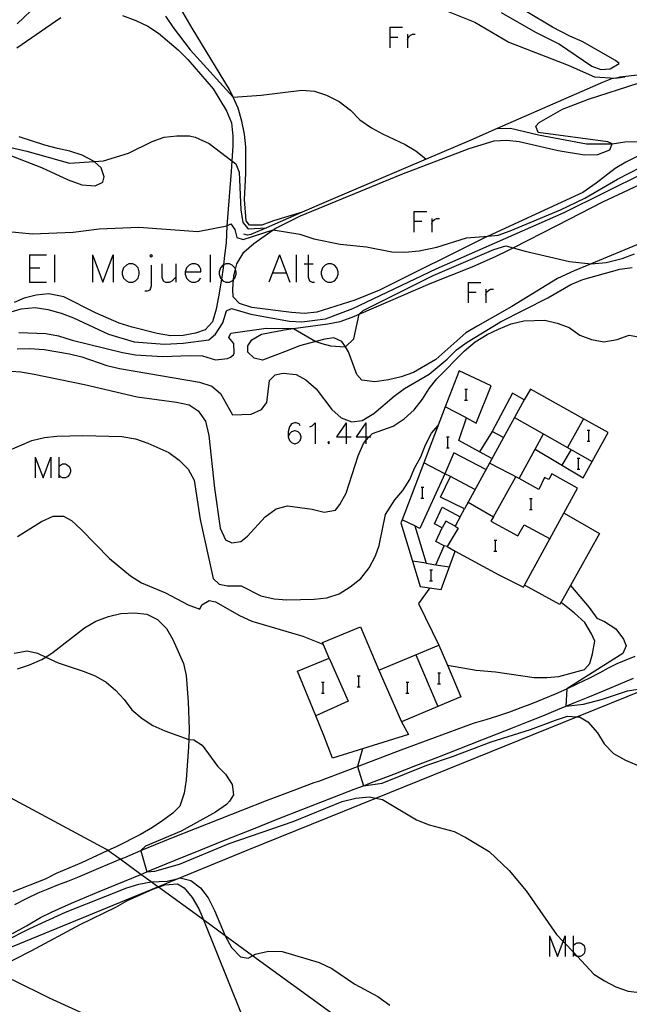
# Model space of a CAD drawing. Units: inches. Extents: x 670969 to 674695, y 4163667 to 4166055.
# Drawn here: x 672834 to 672923, y 4164255 to 4164398 of the extents above; entities that cross this region are included whole.
import ezdxf

# ---------------------------------------------------------------- set-up
doc = ezdxf.new("R2010")
doc.units = ezdxf.units.IN
doc.header["$MEASUREMENT"] = 0
doc.layers.add('Cartografia', color=7, linetype='Continuous')

# ---------------------------------------------------------------- blocks, each defined once
blk = doc.blocks.new('336')
at = {"layer": 'Cartografia', "color": 7, "linetype": 'Continuous'}
for points in [[(672874.79, 4164339.17), (672874.65, 4164339.47), (672874.2, 4164339.62), (672873.94, 4164339.62), (672873.5, 4164339.47), (672873.2, 4164339.02), (672873.05, 4164338.32), (672873.05, 4164337.58)], [(672873.05, 4164337.58), (672873.2, 4164337.03), (672873.5, 4164336.73), (672873.94, 4164336.58), (672874.05, 4164336.58), (672874.5, 4164336.73), (672874.79, 4164337.03), (672874.94, 4164337.47), (672874.94, 4164337.58), (672874.79, 4164338.03), (672874.5, 4164338.32), (672874.05, 4164338.47), (672873.94, 4164338.47), (672873.5, 4164338.32), (672873.2, 4164338.03), (672873.05, 4164337.58)]]:
    blk.add_lwpolyline(points, dxfattribs=at)
blk = doc.blocks.new('337')
at = {"layer": 'Cartografia', "color": 7, "linetype": 'Continuous'}
for points in [[(672858.03, 4164361.64), (672860.32, 4164361.64), (672860.32, 4164362.01), (672860.14, 4164362.42), (672859.95, 4164362.6), (672859.54, 4164362.79), (672858.99, 4164362.79), (672858.62, 4164362.6), (672858.21, 4164362.19), (672858.03, 4164361.64)], [(672858.03, 4164361.64), (672858.03, 4164361.27), (672858.21, 4164360.68), (672858.62, 4164360.31), (672858.99, 4164360.12), (672859.54, 4164360.12), (672859.95, 4164360.31), (672860.32, 4164360.68)]]:
    blk.add_lwpolyline(points, dxfattribs=at)

msp = doc.modelspace()

# ---------------------------------------------------------------- linework, layer by layer
at = {"layer": 'Cartografia', "color": 7, "linetype": 'Continuous'}
for points in [[(672904.03, 4164399.4), (672909.05, 4164396.54), (672912.5, 4164394.8), (672917.23, 4164391.58), (672918.53, 4164391.08), (672919.92, 4164391.22), (672921.22, 4164391.97), (672920.68, 4164392.41), (672915.82, 4164395.18), (672914.04, 4164395.95), (672911.49, 4164397.28), (672900.28, 4164404.03)], [(672875.11, 4164370.32), (672875.07, 4164370.31), (672870.9, 4164369.05), (672869.2, 4164368.41), (672867.39, 4164368.4), (672866.91, 4164369.05), (672866.67, 4164372.17), (672866.86, 4164375.94), (672866.86, 4164379.83), (672866.65, 4164381.69), (672866.27, 4164383.59), (672865.75, 4164385.45), (672865.02, 4164387.05), (672864.5, 4164388.17), (672859.04, 4164397.11), (672856.66, 4164401.27)], [(672889.29, 4164402.43), (672900.21, 4164398.02), (672905.16, 4164395.1), (672913.76, 4164391.75), (672917.62, 4164390.01), (672920.67, 4164389.86), (672921.03, 4164389.9), (672922.01, 4164390.03)], [(672833.57, 4164397.77), (672836.52, 4164400.56)], [(672848.91, 4164398.97), (672850.85, 4164398.26), (672852.58, 4164397.43), (672854.17, 4164396.38), (672856.99, 4164393.96), (672858.4, 4164392.56), (672862.13, 4164388.3), (672864.05, 4164385.09), (672864.78, 4164383.35), (672864.97, 4164381.41), (672864.96, 4164379.96), (672864.82, 4164377.8), (672864.71, 4164376.24), (672864.09, 4164368.32), (672863.98, 4164365.84), (672863.78, 4164363.99), (672863.61, 4164362.63), (672863.55, 4164362.19), (672863.3, 4164360.55), (672862.9, 4164357.97), (672862.56, 4164356.19), (672862, 4164354.34), (672860.95, 4164353.16), (672859.56, 4164352.66), (672857.73, 4164352.32), (672855.92, 4164352.29), (672853.98, 4164352.62), (672850.3, 4164353.54), (672848.44, 4164354.16), (672844.96, 4164355.66), (672840.36, 4164357.98), (672838.18, 4164358.42), (672836.35, 4164358.23), (672834.59, 4164357.76), (672833.12, 4164357.13)], [(672833.55, 4164394.25), (672839.95, 4164398.7)], [(672855.19, 4164398.87), (672856.27, 4164397.2), (672858.75, 4164393.98), (672865.01, 4164387.05), (672865.02, 4164387.05), (672869.09, 4164387.34), (672875.03, 4164388.11), (672876.86, 4164387.93), (672878.63, 4164387.36), (672880.45, 4164386.46), (672882.08, 4164385.18), (672883.48, 4164383.79), (672885.14, 4164382.62), (672886.74, 4164381.73), (672890.05, 4164380.19), (672891.59, 4164379.24), (672893.09, 4164378.02), (672893.09, 4164378.02)], [(672887.82, 4164397.25), (672887.82, 4164395.8), (672887.82, 4164394.25)], [(672887.82, 4164397.25), (672889.67, 4164397.25)], [(672887.82, 4164395.8), (672888.97, 4164395.8)], [(672890.38, 4164396.25), (672890.38, 4164395.4), (672890.38, 4164394.25)], [(672890.38, 4164395.4), (672890.52, 4164395.8), (672890.82, 4164396.1), (672891.12, 4164396.25), (672891.52, 4164396.25)], [(672958.67, 4164383.39), (672960.31, 4164384.71), (672956.48, 4164391.27), (672955.16, 4164393.53), (672952.38, 4164393.25), (672935.31, 4164391.53), (672933.1, 4164391.31), (672932.91, 4164391.29), (672921.32, 4164389.96), (672921.03, 4164389.9), (672920.09, 4164389.73), (672918.88, 4164389.24), (672903.45, 4164382.48), (672899.64, 4164380.81), (672893.09, 4164378.02), (672878.88, 4164371.97), (672875.07, 4164370.31), (672869.85, 4164368.03), (672867.58, 4164367.04), (672867.12, 4164366.96), (672866.59, 4164367.09)], [(672902.14, 4164366.83), (672901.97, 4164366.75), (672886.33, 4164358.94), (672882.73, 4164357.48), (672877.21, 4164355.75), (672875.4, 4164355.57), (672873.5, 4164355.69), (672867.73, 4164356.43), (672865.93, 4164357), (672865.04, 4164357.98), (672864.97, 4164359.1), (672865.08, 4164360.5), (672865.12, 4164361), (672865.35, 4164361.99), (672865.53, 4164362.79), (672866.57, 4164364.48), (672868.03, 4164365.74), (672870.84, 4164367.72), (672871.24, 4164368), (672874.84, 4164369.8), (672889.57, 4164375.86), (672899.39, 4164379.59), (672903.03, 4164380.69), (672904.84, 4164380.79), (672906.67, 4164380.62), (672912.35, 4164379.3), (672916.14, 4164378.69), (672918.11, 4164378.73), (672919.86, 4164379.41), (672920.17, 4164380.28), (672919.56, 4164380.58), (672909.42, 4164381.92), (672909.08, 4164382.84), (672909.54, 4164383.36), (672912.97, 4164385.3), (672916.75, 4164386.77), (672923.98, 4164389.12)], [(672903.45, 4164382.48), (672903.45, 4164382.48), (672905.38, 4164382.56), (672909.46, 4164381.59), (672916.44, 4164380.29), (672920.17, 4164380.28), (672922.01, 4164380.57), (672925.64, 4164380.65)], [(672831.51, 4164379.03), (672837.14, 4164376.8), (672841.01, 4164375.01), (672842.97, 4164374.29), (672844.95, 4164374.13), (672846.06, 4164374.66), (672846.24, 4164375.47), (672845.8, 4164376.77), (672844.84, 4164377.67), (672844.78, 4164377.7), (672843.05, 4164378.63), (672841.25, 4164379.2), (672839.44, 4164379.58), (672837.59, 4164380.07), (672833.86, 4164381.3)], [(672832.65, 4164379.74), (672834.99, 4164379.21), (672841.19, 4164377.45), (672844.78, 4164377.7), (672846.15, 4164377.8), (672849.79, 4164378.92), (672853.22, 4164380.6), (672855, 4164381.25), (672856.8, 4164381.44), (672858.64, 4164381.42), (672859.51, 4164381.24), (672861.53, 4164380.32), (672864.82, 4164377.8), (672865.41, 4164377.34), (672865.87, 4164376.12), (672866.14, 4164370.64), (672866.41, 4164368.81), (672867.21, 4164367.87), (672869.85, 4164368.03), (672869.85, 4164368.03)], [(672923.84, 4164378.4), (672922.17, 4164377.6), (672920.62, 4164376.68), (672917.85, 4164374.52), (672915.9, 4164373.18), (672902.14, 4164366.83)], [(672831.85, 4164367.54), (672835.82, 4164367.18), (672841.71, 4164367.42), (672845.52, 4164367.88), (672851.27, 4164368.12), (672859.89, 4164367.49), (672864.09, 4164368.32), (672864.69, 4164368.61), (672865.26, 4164367.81), (672865.56, 4164366.64), (672866.49, 4164366.33), (672870.84, 4164367.72), (672870.84, 4164367.72), (672874.74, 4164367.09), (672876.77, 4164366.41), (672880.58, 4164365.65), (672884.41, 4164365.28), (672888.12, 4164364.54), (672890.01, 4164364.5), (672892.1, 4164364.68), (672894.69, 4164365.22), (672898.99, 4164366.57), (672902.14, 4164366.83), (672903.61, 4164366.95), (672905.34, 4164367.59), (672912.65, 4164370.65), (672916.21, 4164372.34), (672920.97, 4164375.11), (672924.34, 4164376.87)], [(672832.23, 4164355.63), (672834.14, 4164356.23), (672836.2, 4164356.44), (672838.04, 4164356.13), (672839.96, 4164355.6), (672841.79, 4164354.93), (672846.89, 4164352.56), (672850.61, 4164351.43), (672855.04, 4164351.1), (672857.73, 4164351.21), (672861.46, 4164351.72), (672862.47, 4164352.56), (672863.54, 4164354.18), (672864.03, 4164355.94), (672864.79, 4164356.3), (672867.59, 4164355.43), (672873.2, 4164354.41), (672875.02, 4164354.32), (672878.45, 4164354.78), (672882.46, 4164356.26), (672894.58, 4164362.07), (672913.18, 4164370.28), (672924.95, 4164376.07)], [(672917.11, 4164362.79), (672914.64, 4164361.77), (672912.21, 4164360.67), (672905.58, 4164356.59), (672900.62, 4164353.73), (672898.91, 4164352.74), (672894.5, 4164348.87), (672891.25, 4164346.94), (672889.49, 4164346.34), (672887.65, 4164345.9), (672885.65, 4164345.6), (672883.76, 4164345.85), (672883.04, 4164346.66), (672881.83, 4164349.96), (672881.35, 4164350.69), (672880.83, 4164351.48), (672879.66, 4164352.01), (672878.38, 4164351.83), (672877.06, 4164351.48), (672874.67, 4164350.86), (672872.88, 4164350.1), (672869.3, 4164348.77), (672868.09, 4164349.06), (672867.16, 4164349.92), (672867.15, 4164350.85), (672867.75, 4164351.69), (672869.15, 4164352.52), (672872.46, 4164353.19), (672873.75, 4164353.36), (672878.81, 4164354.03), (672880.58, 4164354.37), (672882.33, 4164355.02), (672883.35, 4164355.46), (672893.71, 4164359.93), (672899.79, 4164362.34), (672903.23, 4164363.87), (672905.09, 4164364.78), (672905.77, 4164365.13), (672912.24, 4164368.42), (672918.81, 4164371.82), (672924.11, 4164374.29)], [(672891.34, 4164370.41), (672891.34, 4164369), (672891.34, 4164367.41)], [(672891.34, 4164370.41), (672893.19, 4164370.41)], [(672891.34, 4164369), (672892.49, 4164369)], [(672893.93, 4164369.41), (672893.93, 4164368.56), (672893.93, 4164367.41)], [(672893.93, 4164368.56), (672894.04, 4164369), (672894.34, 4164369.26), (672894.63, 4164369.41), (672895.04, 4164369.41)], [(672833.84, 4164352.79), (672837.74, 4164352.61), (672839.58, 4164352.28), (672841.56, 4164351.67), (672848.93, 4164349.85), (672850.81, 4164349.55), (672854.72, 4164349.26), (672858.78, 4164349.43), (672860.58, 4164349.38), (672862.45, 4164348.82), (672864.18, 4164348.97), (672864.63, 4164349.18), (672865.05, 4164349.52), (672865.17, 4164349.76), (672865.11, 4164351.2), (672864.41, 4164352.04), (672864.69, 4164352.66), (672869.83, 4164353.43), (672873.75, 4164353.36), (672873.79, 4164353.36), (672877.06, 4164351.48), (672877.07, 4164351.48), (672877.91, 4164351.16), (672879.18, 4164350.85), (672881.34, 4164350.69), (672881.35, 4164350.69), (672882.59, 4164351.87), (672883.34, 4164355.45), (672883.35, 4164355.46), (672883.95, 4164355.97), (672894.12, 4164361.09), (672902.95, 4164364.86), (672904.73, 4164365.43), (672905.77, 4164365.13), (672907.52, 4164364.62), (672913.96, 4164363.13), (672917.11, 4164362.79), (672917.12, 4164362.79), (672919.31, 4164362.99), (672921.63, 4164363.57), (672923.46, 4164364.25)], [(672924.36, 4164365.8), (672917.11, 4164362.79)], [(672835.38, 4164364.12), (672835.38, 4164362.19), (672835.38, 4164360.12)], [(672835.38, 4164364.12), (672837.85, 4164364.12)], [(672839, 4164364.12), (672839, 4164360.12)], [(672844.52, 4164364.12), (672844.52, 4164360.12)], [(672844.52, 4164364.12), (672846.03, 4164360.12), (672847.55, 4164364.12), (672847.55, 4164360.12)], [(672852.88, 4164363.93), (672853.07, 4164363.75), (672853.29, 4164363.93), (672853.07, 4164364.12), (672852.88, 4164363.93)], [(672861.65, 4164364.12), (672861.65, 4164360.12)], [(672871.76, 4164364.12), (672870.2, 4164360.12)], [(672871.76, 4164364.12), (672873.28, 4164360.12)], [(672874.2, 4164364.12), (672874.2, 4164360.12)], [(672875.94, 4164364.12), (672875.94, 4164362.79), (672875.94, 4164360.86), (672876.13, 4164360.31), (672876.5, 4164360.12), (672876.87, 4164360.12)], [(672849.85, 4164362.79), (672849.48, 4164362.6), (672849.07, 4164362.19), (672848.88, 4164361.64), (672848.88, 4164361.27), (672849.07, 4164360.68), (672849.48, 4164360.31), (672849.85, 4164360.12), (672850.4, 4164360.12), (672850.81, 4164360.31), (672851.18, 4164360.68), (672851.36, 4164361.27), (672851.36, 4164361.64), (672851.18, 4164362.19), (672850.81, 4164362.6), (672850.4, 4164362.79), (672849.85, 4164362.79)], [(672853.07, 4164362.6), (672853.07, 4164359.53), (672852.88, 4164358.97), (672852.51, 4164358.79), (672852.14, 4164358.79)], [(672854.62, 4164362.79), (672854.62, 4164360.86), (672854.81, 4164360.31), (672855.18, 4164360.12), (672855.73, 4164360.12), (672856.14, 4164360.31), (672856.69, 4164360.86)], [(672856.69, 4164362.79), (672856.69, 4164360.86), (672856.69, 4164360.12)], [(672863.61, 4164362.63), (672863.54, 4164362.6), (672863.17, 4164362.19), (672862.99, 4164361.64), (672862.99, 4164361.27), (672863.17, 4164360.68), (672863.3, 4164360.55), (672863.54, 4164360.31), (672863.95, 4164360.12), (672864.5, 4164360.12), (672864.87, 4164360.31), (672865.08, 4164360.5), (672865.28, 4164360.68), (672865.47, 4164361.27), (672865.47, 4164361.64), (672865.35, 4164361.99), (672865.28, 4164362.19), (672864.87, 4164362.6), (672864.5, 4164362.79), (672863.95, 4164362.79), (672863.61, 4164362.63)], [(672875.35, 4164362.79), (672875.94, 4164362.79), (672876.68, 4164362.79)], [(672878.79, 4164362.79), (672878.42, 4164362.6), (672878.01, 4164362.19), (672877.83, 4164361.64), (672877.83, 4164361.27), (672878.01, 4164360.68), (672878.42, 4164360.31), (672878.79, 4164360.12), (672879.35, 4164360.12), (672879.75, 4164360.31), (672880.12, 4164360.68), (672880.31, 4164361.27), (672880.31, 4164361.64), (672880.12, 4164362.19), (672879.75, 4164362.6), (672879.35, 4164362.79), (672878.79, 4164362.79)], [(672833.57, 4164350.39), (672835.38, 4164350.45), (672837.49, 4164350.31), (672841.18, 4164349.68), (672843, 4164349.24), (672846.63, 4164347.98), (672848.49, 4164347.54), (672860.13, 4164345.54), (672861.9, 4164344.95), (672863.18, 4164343.88), (672864.9, 4164340.79), (672867.64, 4164340.88), (672869.13, 4164341.56), (672869.9, 4164342.57), (672870.31, 4164345.78), (672871.14, 4164346.61), (672872.32, 4164346.84), (672874.2, 4164346.66), (672875.59, 4164345.87), (672877.12, 4164344.56), (672879.4, 4164341.58), (672880.75, 4164340.34), (672882.28, 4164339.78), (672883.8, 4164339.98), (672885.48, 4164340.96), (672888.47, 4164343.5), (672889.98, 4164344.62), (672893.54, 4164346.7), (672896.16, 4164348.88), (672897.51, 4164350.26), (672899.07, 4164351.36), (672903.93, 4164354.35), (672910.83, 4164357.82), (672914.16, 4164359.78), (672915.91, 4164360.51), (672921.31, 4164362.03), (672923.12, 4164362.24)], [(672835.38, 4164362.19), (672836.89, 4164362.19)], [(672870.8, 4164361.45), (672872.68, 4164361.45)], [(672835.38, 4164360.12), (672837.85, 4164360.12)], [(672899.22, 4164360.08), (672899.22, 4164358.68), (672899.22, 4164357.09)], [(672899.22, 4164360.08), (672901.07, 4164360.08)], [(672899.22, 4164358.68), (672900.37, 4164358.68)], [(672901.78, 4164359.09), (672901.78, 4164358.23), (672901.78, 4164357.09)], [(672901.78, 4164358.23), (672901.92, 4164358.68), (672902.22, 4164358.94), (672902.48, 4164359.09), (672902.92, 4164359.09)], [(672832.71, 4164347.16), (672834.09, 4164347.06), (672836.06, 4164346.71), (672843.39, 4164345.18), (672851.04, 4164343.4), (672856.79, 4164342.63), (672858.63, 4164342.25), (672859.93, 4164341.36), (672860.98, 4164339.84), (672861.46, 4164337.75), (672862.28, 4164330.09), (672863.12, 4164324.28), (672863.9, 4164322.59), (672864.81, 4164322.15), (672866.12, 4164322.31), (672867.11, 4164323.09), (672869.69, 4164325.92), (672871.28, 4164327.1), (672872.94, 4164327.51), (672876.5, 4164327.02), (672878.26, 4164326.58), (672879.9, 4164326.89), (672880.53, 4164327.73), (672881.47, 4164329.39), (672883.22, 4164334.82), (672883.97, 4164336.62), (672884.34, 4164337.03), (672884.83, 4164337.58), (672885.28, 4164338.08), (672888.3, 4164339.14), (672889.9, 4164340.22), (672891.35, 4164341.5), (672892.58, 4164343.05), (672893.53, 4164344.61), (672894.69, 4164346.03), (672898.67, 4164350.11), (672900.25, 4164351.42), (672901.98, 4164352.48), (672903.64, 4164353.28), (672905.49, 4164354.04), (672907.31, 4164354.48), (672910.41, 4164354.57), (672912.18, 4164354.15), (672913.93, 4164353.5), (672915.5, 4164352.41), (672917.19, 4164351.75), (672918.98, 4164351.42), (672920.93, 4164351.74), (672922.68, 4164352.37), (672924.04, 4164352.14)], [(672907.45, 4164315.95), (672915.16, 4164330.08), (672911.42, 4164332.2), (672910.98, 4164331.38), (672910.33, 4164331.66), (672909.49, 4164329.9), (672906.63, 4164331.53), (672908.97, 4164335.77), (672915.98, 4164331.6), (672917.29, 4164334), (672919.59, 4164338.22), (672916.01, 4164340.2), (672908.28, 4164344.51), (672907.38, 4164342.96), (672905.7, 4164343.94), (672902.71, 4164338.37), (672902.71, 4164338.37), (672900.87, 4164335.41), (672897.86, 4164337.02), (672898.98, 4164340.33), (672900.41, 4164339.58), (672902.58, 4164345.02), (672897.9, 4164347.19), (672895.89, 4164341.94), (672892.77, 4164333.77), (672889.6, 4164325.49), (672889.44, 4164325.07), (672891.12, 4164319.46), (672892.22, 4164315.79), (672895.3, 4164315.31), (672897.35, 4164320.93), (672903.67, 4164317.48), (672907.28, 4164315.65), (672907.45, 4164315.95)], [(672898.73, 4164344.5), (672898.95, 4164344.5), (672899.13, 4164344.5)], [(672898.95, 4164342.9), (672898.95, 4164344.5)], [(672907.38, 4164342.96), (672905.97, 4164340.4), (672904.37, 4164337.47), (672902.33, 4164333.76), (672898.67, 4164327.09)], [(672898.71, 4164342.9), (672898.95, 4164342.9), (672899.13, 4164342.9)], [(672898.98, 4164340.33), (672895.89, 4164341.94), (672895.89, 4164341.94)], [(672876.2, 4164339.02), (672876.5, 4164339.17), (672876.94, 4164339.62), (672876.94, 4164336.58)], [(672881.49, 4164339.62), (672880.05, 4164337.58), (672881.49, 4164337.58), (672882.2, 4164337.58)], [(672881.49, 4164339.62), (672881.49, 4164337.58), (672881.49, 4164336.58)], [(672884.34, 4164339.62), (672882.94, 4164337.58), (672884.34, 4164337.58), (672884.83, 4164337.58), (672885.08, 4164337.58)], [(672884.34, 4164339.62), (672884.34, 4164337.58), (672884.34, 4164337.03), (672884.34, 4164336.58)], [(672905.97, 4164340.4), (672905.97, 4164340.4), (672917.29, 4164334), (672917.29, 4164334)], [(672916.01, 4164340.2), (672913.7, 4164336.03)], [(672832.11, 4164335.49), (672835.7, 4164337.03), (672837.54, 4164337.5), (672839.35, 4164337.66), (672843.13, 4164337.78), (672848.79, 4164337.65), (672850.78, 4164337.28), (672852.61, 4164336.66), (672855.67, 4164335.29), (672857.17, 4164334.18), (672858.49, 4164332.86), (672859.34, 4164331.25), (672860.2, 4164325.55), (672862.11, 4164316.95), (672862.99, 4164316.09), (672864.2, 4164315.88), (672866.17, 4164315.89), (672869.06, 4164314.4), (672871, 4164313.98), (672872.85, 4164313.85), (672876.81, 4164313.93), (672878.67, 4164314.1), (672880.45, 4164314.69), (672882.05, 4164315.7), (672883.58, 4164316.96), (672884.81, 4164318.51), (672885.72, 4164320.22), (672886.28, 4164321.73), (672887.21, 4164326.25), (672888.53, 4164328.4), (672889.72, 4164329.77), (672890.74, 4164331.34), (672891.42, 4164333.01), (672892.36, 4164334.65), (672893.01, 4164336.43), (672893.89, 4164338.09), (672894.85, 4164339.23)], [(672904.37, 4164337.47), (672904.37, 4164337.47), (672902.71, 4164338.37), (672902.7, 4164338.38)], [(672916.55, 4164338.57), (672916.77, 4164338.57), (672916.95, 4164338.57)], [(672916.77, 4164336.97), (672916.77, 4164338.57)], [(672878.94, 4164336.88), (672878.79, 4164336.73), (672878.94, 4164336.58), (672879.05, 4164336.73), (672878.94, 4164336.88)], [(672896.07, 4164337.59), (672896.29, 4164337.59), (672896.47, 4164337.59)], [(672896.29, 4164335.99), (672896.29, 4164337.59)], [(672908.97, 4164335.77), (672910.2, 4164338)], [(672916.53, 4164336.97), (672916.77, 4164336.97), (672916.95, 4164336.97)], [(672901.81, 4164332.82), (672897.14, 4164335.26), (672895.81, 4164332.17), (672892.77, 4164333.77), (672892.76, 4164333.77)], [(672896.05, 4164335.99), (672896.29, 4164335.99), (672896.47, 4164335.99)], [(672902.69, 4164334.43), (672900.87, 4164335.41)], [(672914.22, 4164335.73), (672912.84, 4164333.47)], [(672836.19, 4164334.62), (672836.19, 4164331.62)], [(672836.19, 4164334.62), (672837.34, 4164331.62), (672838.48, 4164334.62), (672838.48, 4164331.62)], [(672839.63, 4164334.62), (672839.63, 4164333.21), (672839.63, 4164332.07), (672839.63, 4164331.62)], [(672915.09, 4164334.46), (672915.31, 4164334.46), (672915.49, 4164334.46)], [(672915.31, 4164332.86), (672915.31, 4164334.46)], [(672839.63, 4164333.21), (672839.89, 4164333.47), (672840.19, 4164333.62), (672840.63, 4164333.62), (672840.89, 4164333.47), (672841.19, 4164333.21), (672841.33, 4164332.77), (672841.33, 4164332.47), (672841.19, 4164332.07), (672840.89, 4164331.77), (672840.63, 4164331.62), (672840.19, 4164331.62), (672839.89, 4164331.77), (672839.63, 4164332.07)], [(672906.63, 4164331.53), (672902.33, 4164333.76), (672902.33, 4164333.76)], [(672915.07, 4164332.86), (672915.31, 4164332.86), (672915.49, 4164332.86)], [(672893.1, 4164319.15), (672894.53, 4164318.93), (672895.71, 4164321.7), (672894.5, 4164322.35), (672895.46, 4164324.34), (672894.31, 4164324.89), (672895.44, 4164327.32), (672898.07, 4164325.9), (672898.67, 4164327.09), (672895.22, 4164328.77), (672896.64, 4164331.78), (672895.81, 4164332.17), (672892.18, 4164324.24), (672891.48, 4164324.6), (672893.1, 4164319.15)], [(672900.21, 4164329.9), (672896.64, 4164331.78)], [(672902.93, 4164325.9), (672906.16, 4164331.77)], [(672892.37, 4164330.23), (672892.59, 4164330.23), (672892.77, 4164330.23)], [(672892.59, 4164328.63), (672892.59, 4164330.23)], [(672892.35, 4164328.63), (672892.59, 4164328.63), (672892.77, 4164328.63)], [(672899.21, 4164328.07), (672902.93, 4164325.9), (672902.54, 4164325.29), (672906.45, 4164323.16), (672907.38, 4164324.75), (672911.15, 4164322.74)], [(672908.16, 4164328.61), (672908.38, 4164328.61), (672908.56, 4164328.61)], [(672908.38, 4164327.01), (672908.38, 4164328.61)], [(672908.14, 4164327.01), (672908.38, 4164327.01), (672908.56, 4164327.01)], [(672833.63, 4164323.07), (672837.13, 4164325.23), (672838.8, 4164326.03), (672840.33, 4164326.02), (672841.48, 4164325.41), (672842.91, 4164324.09), (672847.02, 4164319.83), (672850.08, 4164317.34), (672851.69, 4164316.32), (672855.15, 4164314.84), (672858.47, 4164313.09), (672860.17, 4164312.49), (672860.45, 4164313.08), (672861.55, 4164313.72), (672862.44, 4164313.54), (672865.93, 4164311.54), (672867.72, 4164310.71), (672875.16, 4164308.54), (672878.09, 4164307.38)], [(672891.48, 4164324.6), (672889.6, 4164325.49), (672889.6, 4164325.49)], [(672897.32, 4164324.55), (672895.98, 4164325.27), (672895.46, 4164324.34)], [(672898.07, 4164325.9), (672897.32, 4164324.55), (672897.75, 4164324.25), (672896.17, 4164321.58), (672895.71, 4164321.7)], [(672913.18, 4164326.45), (672918.33, 4164323.51), (672914.12, 4164315.92), (672912.59, 4164313.16), (672907.45, 4164315.95), (672907.44, 4164315.96)], [(672902.99, 4164322.54), (672903.21, 4164322.54), (672903.39, 4164322.54)], [(672903.21, 4164320.94), (672903.21, 4164322.54)], [(672896.17, 4164321.58), (672897.35, 4164320.93)], [(672902.97, 4164320.94), (672903.21, 4164320.94), (672903.39, 4164320.94)], [(672893.1, 4164319.15), (672891.12, 4164319.46), (672891.11, 4164319.46)], [(672818.18, 4164257.3), (672854.06, 4164272.02), (672856.99, 4164273.22), (672867.07, 4164277.36), (672885.8, 4164284.94), (672915.05, 4164296.78), (672924.9, 4164300.77), (672924.91, 4164300.77), (672933.56, 4164304.6), (672934.63, 4164305.08), (672937.83, 4164306.49), (672942.55, 4164308.58), (672954.32, 4164313.79), (672965.2, 4164318.61), (672965.87, 4164317.88), (672966.21, 4164317.5), (672968.65, 4164314.84), (672968.87, 4164314.6), (672969.78, 4164313.6), (672970.06, 4164313.3), (672971.99, 4164311.19), (672976.18, 4164306.61)], [(672893.64, 4164318.22), (672893.86, 4164318.22), (672894.04, 4164318.22)], [(672893.86, 4164316.62), (672893.86, 4164318.22)], [(672894.53, 4164318.93), (672896.5, 4164318.62)], [(672893.62, 4164316.62), (672893.86, 4164316.62), (672894.04, 4164316.62)], [(672893.66, 4164315.56), (672891.98, 4164313.28), (672894.95, 4164307.24)], [(672914.12, 4164315.93), (672914.12, 4164315.92), (672916.85, 4164312.72), (672917.98, 4164311.18), (672919.09, 4164310.67), (672920.71, 4164309.6), (672921.84, 4164308.11), (672922.21, 4164307.15), (672921.73, 4164306.03), (672913.59, 4164300.87), (672913.46, 4164298.32), (672913.46, 4164298.32), (672916.03, 4164298.65), (672918.79, 4164299.36), (672922.4, 4164300.59), (672924.25, 4164300.88), (672924.91, 4164300.77), (672926.13, 4164300.58), (672927.98, 4164300.11), (672928.92, 4164299.55), (672934.04, 4164298.41)], [(672896.19, 4164304.3), (672896.2, 4164304.3), (672900.38, 4164303.56), (672903.19, 4164303.36), (672908.84, 4164302.53), (672910.69, 4164302.49), (672912.44, 4164302.67), (672916.14, 4164303.7), (672916.92, 4164304.57), (672917.33, 4164305.97), (672917.66, 4164307.83), (672917.2, 4164308.89), (672916.2, 4164310.52), (672914.72, 4164311.91), (672912.75, 4164313.44)], [(672833.61, 4164303.77), (672835.36, 4164304.34), (672837.18, 4164305.15), (672837.73, 4164305.49), (672838.83, 4164306.18), (672843.37, 4164309.77), (672845.05, 4164310.73), (672846.85, 4164311.38), (672848.66, 4164311.83), (672850.65, 4164311.94), (672852.46, 4164311.74), (672854.01, 4164310.95), (672855.33, 4164309.63), (672856.23, 4164308.07), (672857.79, 4164304.56), (672858.18, 4164302.8), (672858.48, 4164298.95), (672858.62, 4164294.99), (672858.57, 4164293.48), (672858.54, 4164292.39), (672858.17, 4164287.6), (672857.88, 4164285.64), (672857.26, 4164283.78), (672856.26, 4164282.74), (672854.79, 4164281.66), (672853.3, 4164280.64), (672851.52, 4164279.65), (672847.99, 4164277.86), (672846.79, 4164277.3), (672842.92, 4164275.51), (672839.25, 4164273.97), (672837.64, 4164273.12), (672832.93, 4164271.28)], [(672889.5, 4164296.04), (672890.56, 4164294.23), (672879.49, 4164290.74), (672878.24, 4164294.07), (672877.05, 4164296.94), (672874.37, 4164303.43), (672878.99, 4164305.34), (672878, 4164307.62), (672883.56, 4164309.91), (672886.24, 4164303.56), (672894.95, 4164307.24), (672896.2, 4164304.3), (672898.14, 4164299.7), (672894.81, 4164298.29), (672889.5, 4164296.04)], [(672833.13, 4164306.05), (672835.03, 4164306.39), (672836.55, 4164306.04), (672837.73, 4164305.49), (672839.57, 4164304.65), (672843.19, 4164303.44), (672844.92, 4164302.74), (672846.53, 4164301.83), (672847.9, 4164300.66), (672849.17, 4164299.29), (672850.27, 4164297.82), (672851.78, 4164296.54), (672853.34, 4164295.54), (672855.05, 4164294.73), (672858.57, 4164293.48), (672858.57, 4164293.48), (672859.29, 4164293.44), (672860.53, 4164292.63), (672862.74, 4164289.6), (672863.89, 4164288.45), (672864.87, 4164286.92), (672865.06, 4164285.43), (672864.49, 4164284.49), (672864.03, 4164284.02), (672862.43, 4164282.91), (672857.44, 4164280.1), (672852.26, 4164277.93), (672851.6, 4164277.29), (672851.59, 4164277.28), (672852.44, 4164274.19), (672852.44, 4164274.19), (672853.6, 4164274.28), (672857.19, 4164275.3), (672864.43, 4164278.32), (672873.73, 4164281.52), (672880.9, 4164284.44), (672882.86, 4164284.95), (672884.8, 4164285.14), (672885.8, 4164284.94), (672886.74, 4164284.76), (672891.72, 4164281.77), (672893.57, 4164281.05), (672897.21, 4164280.07), (672898.9, 4164279.21), (672902.29, 4164277.18), (672905.18, 4164274.37), (672907.69, 4164271.44), (672912.11, 4164265.09), (672913.06, 4164264.07), (672913.36, 4164263.76), (672914.51, 4164262.54), (672915.15, 4164261.85), (672917.54, 4164259.31), (672919.05, 4164258.32), (672920.71, 4164257.46), (672922.54, 4164256.81), (672924.6, 4164256.55)], [(672833.26, 4164269.45), (672834.94, 4164270.33), (672836.65, 4164271.15), (672838.08, 4164271.73), (672839.51, 4164272.3), (672840.95, 4164272.86), (672842.4, 4164273.41), (672845.81, 4164274.86), (672848.56, 4164276.02), (672849.23, 4164276.3), (672851.6, 4164277.29), (672852.65, 4164277.73), (672856.09, 4164279.13), (672859.53, 4164280.52), (672862.97, 4164281.89), (672866.43, 4164283.25), (672869.89, 4164284.58), (672873.36, 4164285.9), (672876.83, 4164287.2), (672877.47, 4164287.43), (672883.1, 4164289.56), (672889.47, 4164291.97), (672899.49, 4164295.67), (672900.15, 4164295.89), (672901.86, 4164296.4), (672903.57, 4164296.95), (672905.27, 4164297.53), (672906.95, 4164298.14), (672908.63, 4164298.78), (672910.29, 4164299.45), (672911.95, 4164300.15), (672913.59, 4164300.87), (672915.21, 4164301.63), (672916.83, 4164302.41), (672918.43, 4164303.23), (672919.67, 4164303.91), (672920.94, 4164304.54), (672922.24, 4164305.11), (672923.56, 4164305.64)], [(672878.99, 4164305.34), (672881.75, 4164299.05), (672877.05, 4164296.94), (672877.05, 4164296.94)], [(672891.6, 4164305.82), (672894.81, 4164298.29), (672894.81, 4164298.28)], [(672832.91, 4164265.19), (672834.95, 4164266.34), (672836.97, 4164267.55), (672838.57, 4164268.32), (672840.19, 4164269.07), (672841.82, 4164269.8), (672845.51, 4164271.33), (672849.2, 4164272.86), (672851.57, 4164273.83), (672852.44, 4164274.19), (672852.9, 4164274.38), (672856.6, 4164275.89), (672860.3, 4164277.39), (672864.01, 4164278.89), (672867.72, 4164280.38), (672871.44, 4164281.85), (672875.16, 4164283.32), (672878.88, 4164284.78), (672882.61, 4164286.24), (672883.97, 4164286.75), (672885.17, 4164287.21), (672888.39, 4164288.43), (672891.6, 4164289.67), (672894.82, 4164290.92), (672898.03, 4164292.17), (672901.23, 4164293.43), (672903.44, 4164294.3), (672905.66, 4164295.18), (672907.88, 4164296.06), (672910.09, 4164296.95), (672912.3, 4164297.85), (672913.46, 4164298.32), (672914.51, 4164298.75), (672916.71, 4164299.66), (672918.91, 4164300.58), (672921.11, 4164301.5), (672923.31, 4164302.43)], [(672883.09, 4164302.74), (672883.31, 4164302.74), (672883.49, 4164302.74)], [(672883.31, 4164301.14), (672883.31, 4164302.74)], [(672886.24, 4164303.56), (672889.5, 4164296.04)], [(672894.79, 4164303.21), (672895.01, 4164303.21), (672895.19, 4164303.21)], [(672895.01, 4164301.61), (672895.01, 4164303.21)], [(672877.89, 4164301.81), (672878.11, 4164301.81), (672878.29, 4164301.81)], [(672878.11, 4164300.21), (672878.11, 4164301.81)], [(672883.07, 4164301.14), (672883.31, 4164301.14), (672883.49, 4164301.14)], [(672890.18, 4164301.84), (672890.4, 4164301.84), (672890.58, 4164301.84)], [(672890.4, 4164300.24), (672890.4, 4164301.84)], [(672894.77, 4164301.61), (672895.01, 4164301.61), (672895.19, 4164301.61)], [(672877.87, 4164300.21), (672878.11, 4164300.21), (672878.29, 4164300.21)], [(672890.16, 4164300.24), (672890.4, 4164300.24), (672890.58, 4164300.24)], [(672883.84, 4164292.11), (672883.1, 4164289.56), (672883.97, 4164286.75), (672883.97, 4164286.75), (672886.72, 4164287.12), (672893.2, 4164289.73), (672896.96, 4164291), (672902.57, 4164293.14), (672908.32, 4164294.94), (672911.92, 4164296.3), (672913.68, 4164296.87), (672915.05, 4164296.78), (672915.42, 4164296.76), (672916.63, 4164296.03), (672918.03, 4164294.46), (672919.03, 4164292.86), (672920.38, 4164291.46), (672922.13, 4164290.47), (672924.41, 4164289.52), (672927.58, 4164288.59), (672930.73, 4164288), (672932.66, 4164287.28)], [(672896.85, 4164240.87), (672867.85, 4164261.98), (672863.84, 4164264.89), (672860.68, 4164267.19), (672854.15, 4164271.95), (672854.06, 4164272.02), (672853.07, 4164272.74), (672851.57, 4164273.83), (672848.56, 4164276.02), (672846.79, 4164277.3), (672846.58, 4164277.46), (672822.49, 4164290.42)], [(672807.84, 4164253.69), (672821.04, 4164256.71), (672822.88, 4164257.21), (672826.56, 4164258.52), (672828.7, 4164259.38), (672830.41, 4164260.07), (672835.7, 4164262.75), (672842.76, 4164266.54), (672847.93, 4164269.05), (672849.66, 4164270.01), (672853.35, 4164271.66), (672854.15, 4164271.95), (672855.08, 4164272.28), (672856.91, 4164272.47), (672857.88, 4164271.85), (672859.05, 4164270.47), (672860.01, 4164268.79), (672860.49, 4164267.67), (672860.68, 4164267.19), (672869.77, 4164244.63)], [(672827.72, 4164262.05), (672835.42, 4164265.93), (672840.6, 4164268.34), (672849.54, 4164271.88), (672851.27, 4164272.42), (672853.07, 4164272.74), (672853.07, 4164272.74), (672855.42, 4164272.85), (672856.99, 4164273.22), (672857.31, 4164273.3), (672858.87, 4164272.93), (672860.28, 4164271.85), (672861.4, 4164270.43), (672862.32, 4164268.57), (672863.84, 4164264.89), (672863.86, 4164264.85), (672864.79, 4164263.17), (672866.09, 4164261.79), (672867.22, 4164261.63), (672867.85, 4164261.98), (672868.22, 4164262.18), (672870.16, 4164262.66), (672872.14, 4164262.59), (672877.55, 4164260.97), (672879.37, 4164260.12), (672882.75, 4164257.81), (672886.07, 4164256.03), (672887.83, 4164254.79)], [(672911.07, 4164264.85), (672911.07, 4164261.85)], [(672911.07, 4164264.85), (672912.21, 4164261.85), (672913.06, 4164264.07), (672913.36, 4164264.85), (672913.36, 4164263.76), (672913.36, 4164261.85)], [(672914.51, 4164264.85), (672914.51, 4164263.44), (672914.51, 4164262.54), (672914.51, 4164262.3), (672914.51, 4164261.85)], [(672914.51, 4164263.44), (672914.8, 4164263.7), (672915.1, 4164263.85), (672915.51, 4164263.85), (672915.8, 4164263.7), (672916.1, 4164263.44), (672916.21, 4164263), (672916.21, 4164262.7), (672916.1, 4164262.3), (672915.8, 4164262), (672915.51, 4164261.85), (672915.15, 4164261.85), (672915.1, 4164261.85), (672914.8, 4164262), (672914.51, 4164262.3)], [(672804.64, 4164254.13), (672812.23, 4164255.51), (672812.28, 4164255.52), (672818.18, 4164257.3), (672822.8, 4164258.69), (672828.69, 4164259.38), (672828.7, 4164259.38), (672830.45, 4164259.3), (672832.94, 4164258.44), (672838.26, 4164255.82), (672843.75, 4164253.3)]]:
    msp.add_lwpolyline(points, dxfattribs=at)

# ---------------------------------------------------------------- block references
at = {"layer": 'Cartografia'}
for name in ['337', '336']:
    msp.add_blockref(name, (0, 0), dxfattribs=at)

doc.saveas('drawing.dxf')
